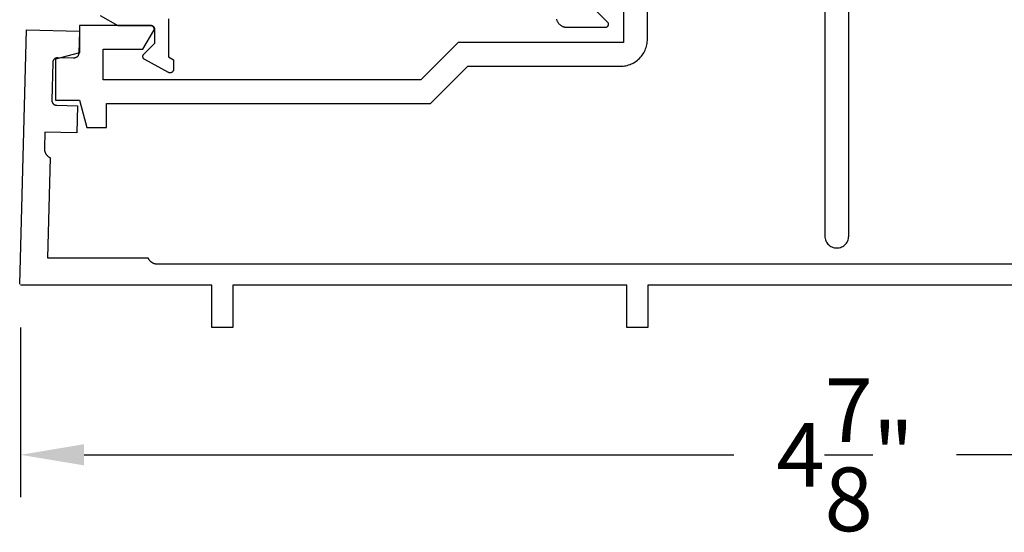
# Model space of a CAD drawing. Units: inches. Extents: x 0 to 108, y 0 to 43.
# Drawn here: x 16 to 19, y 26 to 28 of the extents above; entities that cross this region are included whole.
import ezdxf

# ---------------------------------------------------------------- set-up
doc = ezdxf.new("R2010")
doc.units = ezdxf.units.IN
doc.header["$MEASUREMENT"] = 0
doc.layers.add('Arcadia-Dim', color=4, linetype='Continuous')
doc.layers.add('Arcadia-Profile', color=5, linetype='Continuous')
doc.styles.get("Standard").update_dxf_attribs({"font": 'ARIALN.TTF'})
doc.dimstyles.get("Standard").update_dxf_attribs({"dimscale": 2, "dimtxt": 0.09375, "dimasz": 0.09375, "dimexe": 0.0625, "dimexo": 0.0625, "dimgap": 0.09, "dimtad": 0, "dimtih": 1, "dimtoh": 1, "dimdec": 4, "dimzin": 0, "dimdsep": 46, "dimlunit": 4, "dimtxsty": 'Standard', "dimcen": 0.09, "dimadec": 0, "dimazin": 0, "dimtfac": 1, "dimtdec": 4, "dimtofl": 0, "dimtmove": 0, "dimatfit": 3, "dimfxl": 1, "dimtolj": 1, "dimtzin": 0, "dimarcsym": 0})

# ---------------------------------------------------------------- blocks, each defined once
blk = doc.blocks.new('*D140')
at = {"layer": 'Arcadia-Dim', "color": 0, "lineweight": -2, "transparency": 16777216}
for p, q in [((16.09225916627481, 26.89966476149909), (16.09225916627481, 26.39966476149909)), ((20.94472342427481, 26.90667436149903), (20.94472342427481, 26.39966476149909)), ((16.27975916627481, 26.52466476149909), (18.19102369636622, 26.52466476149909)), ((20.75722342427481, 26.52466476149909), (18.84595889418341, 26.52466476149909))]:
    blk.add_line(p, q, dxfattribs=at)
at = {"layer": 'Arcadia-Dim', "color": 0, "lineweight": -3, "transparency": 16777216}
for points in [[(16.27975916627481, 26.55591476149909), (16.27975916627481, 26.49341476149909), (16.09225916627481, 26.52466476149909)], [(20.75722342427481, 26.55591476149909), (20.75722342427481, 26.49341476149909), (20.94472342427481, 26.52466476149909)]]:
    blk.add_solid(points, dxfattribs=at)
at = {"layer": 'Defpoints', "lineweight": -3, "transparency": 16777216}
for p in [(16.09225916627481, 27.02466476149909), (20.94472342427481, 27.03167436149903), (20.94472342427481, 26.52466476149909)]:
    blk.add_point(p, dxfattribs=at)
at = {"layer": 'Arcadia-Dim', "color": 0, "lineweight": -3, "transparency": 16777216, "insert": (18.51849129527481, 26.52466476149909), "char_height": 0.1875, "attachment_point": 5}
blk.add_mtext('\\A1;4{\\H1.000000x;\\S7/8;}"', dxfattribs=at)

msp = doc.modelspace()

# ---------------------------------------------------------------- linework, layer by layer
at = {"layer": 'Arcadia-Profile'}
for points in [[(17.75367061427484, 27.86467096149915), (17.81867061427484, 27.79967096149909), (17.81920361427483, 27.79909436149893), (17.81968961427482, 27.7984777614991), (17.82012561427483, 27.79782486149913), (17.82050961427483, 27.79713976149907), (17.82083861427482, 27.79642666149909), (17.82111061427482, 27.7956900614991), (17.82132361427485, 27.79493436149898), (17.82147661427483, 27.79416426149902), (17.82156861427485, 27.79338446149911), (17.82159961427483, 27.79259986149902), (17.82156861427485, 27.79181526149893), (17.82147661427483, 27.79103556149909), (17.82132361427485, 27.79026546149914), (17.82111061427482, 27.78950966149893), (17.82083861427482, 27.78877306149895), (17.82050961427483, 27.78805996149896), (17.82012561427483, 27.78737486149913), (17.81968961427482, 27.78672206149901), (17.81920361427483, 27.7861053614991), (17.81867061427484, 27.78552876149894), (17.81809361427482, 27.78499576149904), (17.81747761427484, 27.78450966149905), (17.81682461427484, 27.78407346149908), (17.81613961427483, 27.78368976149892), (17.81542661427484, 27.78336106149897), (17.81468961427483, 27.78308926149913), (17.81393361427483, 27.78287616149902), (17.81316361427481, 27.78272296149914), (17.81238461427485, 27.78263066149913), (17.81159961427484, 27.78259986149903), (17.70059961427485, 27.78259986149903), (17.69897761427482, 27.78264236149909), (17.69735961427484, 27.78276966149912), (17.69575061427481, 27.78298156149896), (17.69415461427484, 27.78327726149911), (17.69257661427481, 27.7836561614991), (17.69101961427482, 27.78411716149896), (17.68949061427482, 27.78465886149894), (17.68799061427482, 27.78527996149893), (17.68652561427483, 27.78597866149909), (17.68509961427482, 27.78675306149905), (17.68371561427485, 27.78760106149895), (17.68237861427481, 27.78852036149903), (17.68109061427482, 27.78950836149903), (17.67985661427481, 27.7905623614991), (17.67867961427483, 27.79167956149906), (17.67756261427483, 27.79285686149894), (17.67650761427483, 27.79409096149908), (17.67551961427485, 27.79537856149893), (17.67460061427484, 27.79671606149902), (17.67375261427482, 27.798099861499), (17.67297861427484, 27.79952616149905), (17.67227961427484, 27.80099106149902), (17.67165861427482, 27.80249046149908), (17.67111661427482, 27.804020361499), (17.67065561427485, 27.80557646149902), (17.67027661427484, 27.80715456149898)], [(17.86683613427483, 27.84377466149914), (17.86683613427483, 27.73877466149913), (17.37984113427483, 27.73877466149913), (17.26984113427484, 27.62877466149923), (16.33583613427483, 27.62877466149923), (16.33583613427483, 27.71877466149914), (16.45274213427483, 27.71877466149914), (16.48449643427485, 27.77377466149921), (16.48482403427484, 27.77439096149903), (16.48510793427484, 27.77502856149914), (16.48534673427481, 27.77568446149923), (16.48553913427482, 27.77635546149924), (16.48568423427481, 27.77703816149921), (16.48578133427482, 27.7777293614991), (16.48583003427483, 27.77842566149917), (16.48583003427483, 27.77912366149923), (16.48578133427482, 27.77981996149908), (16.48568423427481, 27.7805111614992), (16.48553913427482, 27.78119386149917), (16.48534673427481, 27.78186486149918), (16.48510793427484, 27.78252076149903), (16.48482403427484, 27.78315836149915), (16.48449643427485, 27.7837746614992), (16.48412653427484, 27.78436656149922), (16.48371623427484, 27.78493126149903), (16.48326753427484, 27.78546596149915), (16.48278273427481, 27.78596806149909), (16.48226403427482, 27.78643506149917), (16.48171403427484, 27.78686486149906), (16.48113533427484, 27.78725516149922), (16.48053083427483, 27.78760416149914), (16.47990353427481, 27.78791016149905), (16.47925633427481, 27.78817156149904), (16.47859253427482, 27.78838726149917), (16.47791523427482, 27.78855616149923), (16.47722783427481, 27.7886773614992), (16.47653373427484, 27.78875026149905), (16.47583613427481, 27.78877466149908), (16.26583613427483, 27.78877466149908), (16.26583613427483, 27.70877466149915), (16.19583613427484, 27.69001826149912), (16.19583613427484, 27.56877466149905), (16.26583613427483, 27.56877466149905), (16.28727207427484, 27.48877466149913), (16.34583613427482, 27.48877466149913), (16.34583613427482, 27.55877466149906), (17.29883613427482, 27.55877466149906), (17.40883613427481, 27.66877466149919), (17.85683613427484, 27.66877466149919), (17.86102313427484, 27.66888426149905), (17.86519813427482, 27.66921286149915), (17.86935113427482, 27.66975956149924), (17.87346913427483, 27.67052286149903), (17.87754213427483, 27.67150056149905), (17.88155713427484, 27.67269016149914), (17.88550513427482, 27.6740882614991), (17.88937513427483, 27.6756910614991), (17.89315513427483, 27.67749416149906), (17.89683613427481, 27.67949266149919), (17.90040713427483, 27.68168106149921), (17.90385913427481, 27.68405326149906), (17.90718213427483, 27.68660296149921), (17.91036613427481, 27.68932306149924), (17.91340513427481, 27.6922061614992), (17.91628813427481, 27.69524426149912), (17.91900813427482, 27.69842906149922), (17.92155713427481, 27.70175186149919), (17.92393013427484, 27.70520356149911), (17.92611813427483, 27.70877466149915), (17.92811713427484, 27.71245546149914), (17.92992013427484, 27.71623576149915), (17.93152213427483, 27.72010526149922), (17.93292113427482, 27.72405326149903), (17.93411013427483, 27.72806916149904), (17.93508813427481, 27.73214176149924), (17.93585113427481, 27.73625986149915), (17.93639813427482, 27.74041236149907), (17.93672613427482, 27.74458776149919), (17.93683613427483, 27.74877466149912), (17.93683613427483, 27.84377466149914)], [(18.45883613427482, 27.84377466149914), (18.45883613427482, 27.16877466149919), (18.45902813427485, 27.16511616149916), (18.45960113427482, 27.16149775149922), (18.46054913427481, 27.1579590714992), (18.46186213427482, 27.15453888149915), (18.46352513427483, 27.15127466149903), (18.46552013427483, 27.14820218149913), (18.46782613427483, 27.1453550914992), (18.47041613427483, 27.14276459249919), (18.47326413427483, 27.14045906649909), (18.47633613427483, 27.13846377249917), (18.47960013427483, 27.13680057049902), (18.48302013427481, 27.13548768349921), (18.48655913427483, 27.13453949549904), (18.49017813427481, 27.13396639519903), (18.49383613427484, 27.13377466149911), (18.49749413427482, 27.13396639519903), (18.50111313427483, 27.13453949549904), (18.50465213427482, 27.13548768349921), (18.50807213427483, 27.13680057049902), (18.51133613427483, 27.13846377249917), (18.51440813427483, 27.14045906649909), (18.51725613427483, 27.14276459249919), (18.51984613427483, 27.1453550914992), (18.52215213427483, 27.14820218149913), (18.52414713427483, 27.15127466149903), (18.52581013427483, 27.15453888149915), (18.52712313427482, 27.1579590714992), (18.52807113427481, 27.16149775149922), (18.52864413427484, 27.16511616149916), (18.52883613427481, 27.16877466149919), (18.52883613427481, 27.84377466149914)], [(16.52759961427485, 27.80859986149909), (16.52759961427485, 27.69644954149914), (16.54259961427483, 27.688306681499), (16.54259961427483, 27.65959986949912), (16.54257581427483, 27.65891103549899), (16.54250471427481, 27.65822547449904), (16.54238651427484, 27.65754644249893), (16.54222181427481, 27.65687716449913), (16.54201141427482, 27.65622082149895), (16.54175631427485, 27.65558053149909), (16.54145771427484, 27.65495933449899), (16.54111701427483, 27.65436018349903), (16.54073581427481, 27.65378592349913), (16.54031601427484, 27.65323928349909), (16.53985951427485, 27.65272285949897), (16.53936861427484, 27.65223910449896), (16.53884551427483, 27.65179031849908), (16.53829271427482, 27.65137863149909), (16.53771291427485, 27.65100600049897), (16.53710871427485, 27.65067419449912), (16.53648321427484, 27.65038479089896), (16.53583921427482, 27.65013916409913), (16.53517981427483, 27.64993848089904), (16.53450821427482, 27.64978369469901), (16.53382751427485, 27.64967554091897), (16.53314091427482, 27.649614533229), (16.53245181427484, 27.64960096149895), (16.53176341427483, 27.64963489019903), (16.53107901427485, 27.64971615809901), (16.53040181427481, 27.64984437929894), (16.52973501427483, 27.65001894449899), (16.52908181427485, 27.65023902439913), (16.52844541427483, 27.65050357369893), (16.52782871427483, 27.65081133549899), (16.45782871427481, 27.68881133149904), (16.45729361427483, 27.68912362149905), (16.45677891427484, 27.68946845149896), (16.45628661427482, 27.68984448149905), (16.45581851427484, 27.69025027149911), (16.45537641427485, 27.69068428149905), (16.45496201427484, 27.69114483149912), (16.45457701427485, 27.69163015149894), (16.45422271427482, 27.6921383814991), (16.45390061427481, 27.69266758149894), (16.45361191427482, 27.69321570149902), (16.45335771427484, 27.69378065149914), (16.45313891427482, 27.69436026149907), (16.45295641427482, 27.6949523114991), (16.45281101427481, 27.6955545114991), (16.45270311427483, 27.69616457149897), (16.45263331427482, 27.69678013149911), (16.45260161427483, 27.69739884149914), (16.45260841427485, 27.69801832149898), (16.45265341427485, 27.69863620149914), (16.45273671427482, 27.69925009149899), (16.45285781427482, 27.69985766149904), (16.45301631427482, 27.70045656149893), (16.45321161427485, 27.70104449149909), (16.45344291427485, 27.70161921149912), (16.45370941427483, 27.70217849149896), (16.45400991427483, 27.70272021149896), (16.45434351427481, 27.70324227149905), (16.45470871427484, 27.70374268149914), (16.45510421427481, 27.70421951149894), (16.45552851427483, 27.70467094149905), (16.48759961427483, 27.73674200149896), (16.48759961427483, 27.77759986149914), (16.48758591427482, 27.77812326149894), (16.48754481427484, 27.77864516149913), (16.48747651427483, 27.77916426149892), (16.48738111427481, 27.77967896149909), (16.48725891427485, 27.78018806149914), (16.48711021427484, 27.780690061499), (16.48693541427481, 27.78118356149895), (16.48673511427485, 27.78166726149908), (16.48650971427482, 27.78213976149897), (16.48625991427481, 27.78259986149903), (16.48598631427483, 27.78304626149913), (16.48568981427483, 27.783477761499), (16.48537111427483, 27.78389306149899), (16.48503101427481, 27.78429116149897), (16.48467071427483, 27.78467096149899), (16.48429091427484, 27.78503136149908), (16.48389281427482, 27.78537136149913), (16.48347751427481, 27.78569006149911), (16.48304601427482, 27.78598656149899), (16.48259961427483, 27.78626016149912), (16.48213951427483, 27.78650996149901), (16.48166701427483, 27.7867353614991), (16.48118331427482, 27.78693566149906), (16.48068981427481, 27.78711046149903), (16.48018781427483, 27.78725916149898), (16.47967871427484, 27.78738136149906), (16.47916391427482, 27.78747676149903), (16.47864491427482, 27.78754506149909), (16.47812301427483, 27.78758616149895), (16.47759961427484, 27.78759986149914), (16.37959961427482, 27.78759986149914), (16.32759961427483, 27.81762206149898)], [(16.09019242427483, 27.0267863614991), (16.10982513427483, 27.77652936149895), (16.26577172427484, 27.77244576149912), (16.26407022427482, 27.70746796149917), (16.26402912427484, 27.70668376149917), (16.26394702427483, 27.70590276149898), (16.26382412427485, 27.70512716149898), (16.26366082427485, 27.70435896149894), (16.26345762427484, 27.7036004614991), (16.26321492427483, 27.70285356149913), (16.26293352427483, 27.70212036149912), (16.26261412427483, 27.70140296149913), (16.26225752427483, 27.70070326149909), (16.26186492427483, 27.70002316149914), (16.26143722427481, 27.69936456149896), (16.26097562427482, 27.69872926149907), (16.26048142427483, 27.69811896149901), (16.25995592427485, 27.69753536149898), (16.25940062427482, 27.69698006149912), (16.25881702427485, 27.69645456149903), (16.25820672427484, 27.69596036149898), (16.25757142427484, 27.6954987614991), (16.25691282427483, 27.69507106149905), (16.25623272427482, 27.69467836149903), (16.25553302427484, 27.69432186149908), (16.25481552427483, 27.694002461499), (16.25408242427484, 27.69372106149905), (16.25333552427482, 27.69347836149911), (16.25257702427483, 27.69327506149904), (16.25180882427482, 27.69311186149895), (16.25103322427482, 27.692988961499), (16.25025222427483, 27.69290686149913), (16.24946792427484, 27.69286576149904), (16.24868262427482, 27.69286576149904), (16.20269842427483, 27.69406996149911), (16.20191312427484, 27.69406996149911), (16.20112892427484, 27.69402886149902), (16.20034792427482, 27.69394676149915), (16.19957222427483, 27.69382386149897), (16.19880412427484, 27.69366066149911), (16.19804552427483, 27.69345736149905), (16.19729862427484, 27.6932146614991), (16.19656552427485, 27.69293326149915), (16.19584812427483, 27.69261386149907), (16.19514842427482, 27.69225736149912), (16.19446832427484, 27.6918646614991), (16.19380972427483, 27.69143696149905), (16.19317432427484, 27.69097536149895), (16.19256402427483, 27.69048116149913), (16.19198042427483, 27.68995566149903), (16.19142512427483, 27.68940036149894), (16.19089972427481, 27.68881676149914), (16.19040542427483, 27.68820646149908), (16.18994387427485, 27.68757116149897), (16.18951616427485, 27.68691256149902), (16.18912351427481, 27.68623246149906), (16.18876699427484, 27.68553276149902), (16.18844757427483, 27.68481536149904), (16.18816614427483, 27.68408216149902), (16.18792347427483, 27.68333526149906), (16.18772022427483, 27.68257676149898), (16.18755694427485, 27.68180856149917), (16.18743409427482, 27.68103296149895), (16.18735201427485, 27.68025196149899), (16.18731091427482, 27.67946776149899), (16.18443144427484, 27.56950546149898), (16.18443144427484, 27.56872006149917), (16.18447254427481, 27.56793586149917), (16.18455463427485, 27.56715486149898), (16.18467748427481, 27.56637926149898), (16.18484075427484, 27.56561106149895), (16.18504401427482, 27.5648525614991), (16.18528668427483, 27.56410566149913), (16.18556811427483, 27.56337256149897), (16.18588752427483, 27.56265506149913), (16.18624405427484, 27.56195536149909), (16.18663670427482, 27.56127526149914), (16.18706441427481, 27.56061666149896), (16.18752600427483, 27.55998136149907), (16.18802021427483, 27.55937106149901), (16.18854569427482, 27.55878746149898), (16.18910098427484, 27.55823216149912), (16.18968458427481, 27.55770666149903), (16.19029492427485, 27.55721246149898), (16.19093022427485, 27.5567508614991), (16.19158882427483, 27.55632316149905), (16.19226892427481, 27.55593046149903), (16.19296862427483, 27.55557396149908), (16.19368602427484, 27.555254561499), (16.19441922427485, 27.55497316149905), (16.19516612427482, 27.55473046149911), (16.19592462427484, 27.55452726149912), (16.19669272427483, 27.55436396149895), (16.19746842427482, 27.554241061499), (16.19824942427483, 27.55415896149913), (16.19903362427483, 27.55411786149904), (16.26001272427483, 27.55252106149903), (16.25791862427484, 27.47254856149909), (16.16395080427482, 27.47500916149903), (16.16272421427483, 27.42816766149901), (16.16271573427481, 27.42699186149895), (16.16275186427482, 27.42581646149899), (16.16283253427481, 27.42464326149895), (16.16295764427481, 27.42347406149912), (16.16312700427484, 27.42231036149912), (16.16334038427483, 27.42115396149899), (16.16359746427482, 27.4200064614991), (16.16389788427485, 27.41886956149898), (16.16424120427483, 27.41774486149899), (16.16462692427483, 27.41663406149911), (16.16505450427483, 27.41553856149909), (16.16552332427484, 27.414460161499), (16.16603270427483, 27.41340026149902), (16.16658192427484, 27.41236046149908), (16.16717017427483, 27.41134226149899), (16.16779662427483, 27.41034706149896), (16.16846036427485, 27.40937636149903), (16.16916043427484, 27.40843156149896), (16.16989584427485, 27.4075139614991), (16.17066552427484, 27.40662496149895), (16.17146836427482, 27.40576576149903), (16.17230321427483, 27.40493756149914), (16.17316887427485, 27.40414166149896), (16.17406410427482, 27.40337916149912), (16.17498759427484, 27.40265126149899), (16.17593803427484, 27.40195876149898), (16.17691405427483, 27.40130286149912), (16.17791425427482, 27.400684461499), (16.17893717427485, 27.4001044614991), (16.17998136427484, 27.39956366149915), (16.17225916427482, 27.10466476149901), (16.46725912427483, 27.10466476149901), (16.46777242427483, 27.10360676149896), (16.46832552427482, 27.10256906149909), (16.46891752427483, 27.10155296149907), (16.46954762427482, 27.10056016149912), (16.47021492427483, 27.09959186149905), (16.47091852427484, 27.098649661499), (16.47165732427483, 27.097734761499), (16.47243022427485, 27.09684856149903), (16.47323622427483, 27.09599236149899), (16.47407412427482, 27.09516726149906), (16.47494272427481, 27.09437456149914), (16.47584072427482, 27.09361536149897), (16.47676692427483, 27.09289086149903), (16.47771992427484, 27.09220196149915), (16.47869832427484, 27.09154966149896), (16.47970082427481, 27.09093496149905), (16.48072592427484, 27.09035866149913), (16.48177202427483, 27.08982176149908), (16.48283782427485, 27.08932486149917), (16.48392172427482, 27.0888687614991), (16.48502212427483, 27.08845406149914), (16.48613742427484, 27.08808146149915), (16.48726612427483, 27.08775136149899), (16.48840642427483, 27.08746436149915), (16.48955682427483, 27.08722076149894), (16.49071572427484, 27.08702096149915), (16.49188132427481, 27.0868652614991), (16.49305192427484, 27.08675396149903), (16.49422592427483, 27.08668706149917), (16.49540162427483, 27.08666476149898), (20.54111642427485, 27.08666476149898)], [(19.09825942427484, 27.02466476149909), (17.93825942427482, 27.02466476149909), (17.93825942427482, 26.89966476149909), (17.87625942427483, 26.89966476149909), (17.87625942427483, 27.02466476149909), (16.71736252427483, 27.02466476149909), (16.71736252427483, 26.89966476149909), (16.65536252427485, 26.89966476149909), (16.65536252427485, 27.02466476149909), (16.09225916627481, 27.02466476149909)]]:
    msp.add_lwpolyline(points, dxfattribs=at)

# ---------------------------------------------------------------- dimensions: what is measured, and where the dimension line sits
at = {"layer": 'Arcadia-Dim', "lineweight": -3}
dim = msp.add_linear_dim(base=(20.94472342427481, 26.52466476149909), p1=(16.09225916627481, 27.02466476149909), p2=(20.94472342427481, 27.03167436149903), dimstyle='Standard', dxfattribs=at)
dim.commit()
dim.dimension.update_dxf_attribs({"geometry": '*D140', "text_midpoint": (18.51849129527481, 26.52466476149909)})

doc.saveas('drawing.dxf')
